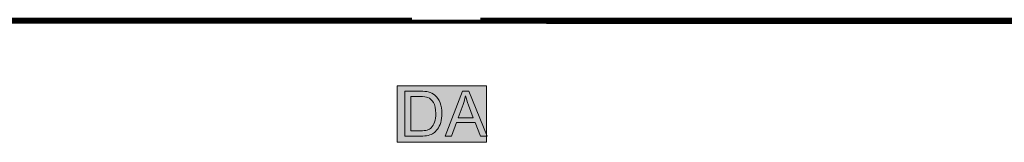
# Model space of a CAD drawing. Units: inches. Extents: x -181 to 203, y -71 to 187.
# Drawn here: x 43 to 103, y 170 to 177 of the extents above; entities that cross this region are included whole.
import ezdxf

# ---------------------------------------------------------------- set-up
doc = ezdxf.new("R2010")
doc.units = ezdxf.units.IN
doc.header["$MEASUREMENT"] = 0
doc.layers.add('Ebene 1', color=7, linetype='Continuous')

# ---------------------------------------------------------------- blocks, each defined once
blk = doc.blocks.new('block 4')
at = {"layer": 'Ebene 1', "true_color": 0xe20019}
blk.add_hatch(color=12, dxfattribs=at).paths.add_polyline_path([(66.096, 172.951), (71.513, 172.951), (71.513, 169.53), (66.096, 169.53)])
at = {"layer": 'Ebene 1', "true_color": 0xffec00}
h = blk.add_hatch(color=2, dxfattribs=at)
edge = h.paths.add_edge_path()
edge.add_spline(control_points=[(66.548, 169.903), (66.548, 169.903), (66.548, 172.63), (66.548, 172.63), (66.548, 172.63), (67.487, 172.63), (67.487, 172.63), (67.699, 172.63), (67.861, 172.617), (67.973, 172.591), (68.129, 172.555), (68.262, 172.49), (68.373, 172.395), (68.517, 172.274), (68.624, 172.118), (68.696, 171.929), (68.767, 171.74), (68.803, 171.524), (68.803, 171.281), (68.803, 171.074), (68.779, 170.89), (68.73, 170.73), (68.682, 170.57), (68.619, 170.438), (68.544, 170.333), (68.469, 170.228), (68.386, 170.146), (68.295, 170.086), (68.206, 170.026), (68.097, 169.98), (67.97, 169.949), (67.843, 169.918), (67.698, 169.903), (67.532, 169.903), (67.532, 169.903), (66.548, 169.903), (66.548, 169.903), (66.548, 169.903), (66.548, 169.903), (66.548, 169.903)], knot_values=[0, 0, 0, 0, 1, 1, 1, 2, 2, 2, 3, 3, 3, 4, 4, 4, 5, 5, 5, 6, 6, 6, 7, 7, 7, 8, 8, 8, 9, 9, 9, 10, 10, 10, 11, 11, 11, 12, 12, 12, 13, 13, 13, 13], degree=3, periodic=1)
edge = h.paths.add_edge_path()
edge.add_spline(control_points=[(66.909, 170.225), (66.909, 170.225), (67.492, 170.225), (67.492, 170.225), (67.671, 170.225), (67.812, 170.241), (67.914, 170.275), (68.017, 170.308), (68.099, 170.355), (68.159, 170.416), (68.245, 170.502), (68.311, 170.616), (68.359, 170.761), (68.407, 170.905), (68.431, 171.081), (68.431, 171.287), (68.431, 171.572), (68.384, 171.791), (68.29, 171.944), (68.197, 172.097), (68.083, 172.2), (67.949, 172.252), (67.852, 172.29), (67.697, 172.308), (67.482, 172.308), (67.482, 172.308), (66.909, 172.308), (66.909, 172.308), (66.909, 172.308), (66.909, 170.225), (66.909, 170.225), (66.909, 170.225), (66.909, 170.225), (66.909, 170.225)], knot_values=[0, 0, 0, 0, 1, 1, 1, 2, 2, 2, 3, 3, 3, 4, 4, 4, 5, 5, 5, 6, 6, 6, 7, 7, 7, 8, 8, 8, 9, 9, 9, 10, 10, 10, 11, 11, 11, 11], degree=3, periodic=1)
h = blk.add_hatch(color=2, dxfattribs=at)
h.paths.add_polyline_path([(69, 169.903), (70.047, 172.63), (70.436, 172.63), (71.552, 169.903), (71.14, 169.903), (70.823, 170.729), (69.683, 170.729), (69.383, 169.903)])
edge = h.paths.add_edge_path()
edge.add_spline(control_points=[(69.787, 171.023), (69.787, 171.023), (70.711, 171.023), (70.711, 171.023), (70.711, 171.023), (70.426, 171.778), (70.426, 171.778), (70.34, 172.007), (70.276, 172.196), (70.233, 172.343), (70.198, 172.168), (70.149, 171.995), (70.086, 171.822), (70.086, 171.822), (69.787, 171.023), (69.787, 171.023), (69.787, 171.023), (69.787, 171.023), (69.787, 171.023)], knot_values=[0, 0, 0, 0, 1, 1, 1, 2, 2, 2, 3, 3, 3, 4, 4, 4, 5, 5, 5, 6, 6, 6, 6], degree=3, periodic=1)
at = {"layer": 'Ebene 1', "color": 250, "lineweight": 211, "true_color": 0x1a171b}
blk.add_lwpolyline([(-179.725, 176.974), (202.586, 176.791)], dxfattribs=at)
at = {"layer": 'Ebene 1', "color": 18, "lineweight": 211, "true_color": 0x000000}
for points in [[(31.318, 176.974), (66.983, 176.974)], [(71.156, 176.974), (106.82, 176.974)]]:
    blk.add_lwpolyline(points, dxfattribs=at)
at = {"layer": 'Ebene 1', "color": 250, "lineweight": 9, "true_color": 0x1a171b}
blk.add_lwpolyline([(66.096, 172.951), (71.513, 172.951), (71.513, 169.53), (66.096, 169.53), (66.096, 172.951), (66.096, 172.951)], dxfattribs=at)
at = {"layer": 'Ebene 1', "lineweight": 0}
blk.add_lwpolyline([(69, 169.903), (70.047, 172.63), (70.436, 172.63), (71.552, 169.903), (71.14, 169.903), (70.823, 170.729), (69.683, 170.729), (69.383, 169.903), (69, 169.903), (69, 169.903)], dxfattribs=at)
for points, knots in [([(66.548, 169.903), (66.548, 169.903), (66.548, 172.63), (66.548, 172.63), (66.548, 172.63), (67.487, 172.63), (67.487, 172.63), (67.699, 172.63), (67.861, 172.617), (67.973, 172.591), (68.129, 172.555), (68.262, 172.49), (68.373, 172.395), (68.517, 172.274), (68.624, 172.118), (68.696, 171.929), (68.767, 171.74), (68.803, 171.524), (68.803, 171.281), (68.803, 171.074), (68.779, 170.89), (68.73, 170.73), (68.682, 170.57), (68.619, 170.438), (68.544, 170.333), (68.469, 170.228), (68.386, 170.146), (68.295, 170.086), (68.206, 170.026), (68.097, 169.98), (67.97, 169.949), (67.843, 169.918), (67.698, 169.903), (67.532, 169.903), (67.532, 169.903), (66.548, 169.903), (66.548, 169.903), (66.548, 169.903), (66.548, 169.903), (66.548, 169.903)], [0, 0, 0, 0, 1, 1, 1, 2, 2, 2, 3, 3, 3, 4, 4, 4, 5, 5, 5, 6, 6, 6, 7, 7, 7, 8, 8, 8, 9, 9, 9, 10, 10, 10, 11, 11, 11, 12, 12, 12, 13, 13, 13, 13]), ([(66.909, 170.225), (66.909, 170.225), (67.492, 170.225), (67.492, 170.225), (67.671, 170.225), (67.812, 170.241), (67.914, 170.275), (68.017, 170.308), (68.099, 170.355), (68.159, 170.416), (68.245, 170.502), (68.311, 170.616), (68.359, 170.761), (68.407, 170.905), (68.431, 171.081), (68.431, 171.287), (68.431, 171.572), (68.384, 171.791), (68.29, 171.944), (68.197, 172.097), (68.083, 172.2), (67.949, 172.252), (67.852, 172.29), (67.697, 172.308), (67.482, 172.308), (67.482, 172.308), (66.909, 172.308), (66.909, 172.308), (66.909, 172.308), (66.909, 170.225), (66.909, 170.225), (66.909, 170.225), (66.909, 170.225), (66.909, 170.225)], [0, 0, 0, 0, 1, 1, 1, 2, 2, 2, 3, 3, 3, 4, 4, 4, 5, 5, 5, 6, 6, 6, 7, 7, 7, 8, 8, 8, 9, 9, 9, 10, 10, 10, 11, 11, 11, 11]), ([(69.787, 171.023), (69.787, 171.023), (70.711, 171.023), (70.711, 171.023), (70.711, 171.023), (70.426, 171.778), (70.426, 171.778), (70.34, 172.007), (70.276, 172.196), (70.233, 172.343), (70.198, 172.168), (70.149, 171.995), (70.086, 171.822), (70.086, 171.822), (69.787, 171.023), (69.787, 171.023), (69.787, 171.023), (69.787, 171.023), (69.787, 171.023)], [0, 0, 0, 0, 1, 1, 1, 2, 2, 2, 3, 3, 3, 4, 4, 4, 5, 5, 5, 6, 6, 6, 6])]:
    blk.add_open_spline(points, degree=3, knots=knots, dxfattribs=at)

msp = doc.modelspace()

# ---------------------------------------------------------------- block references
at = {"layer": 'Ebene 1'}
msp.add_blockref('block 4', (0, 0), dxfattribs=at)

doc.saveas('drawing.dxf')
